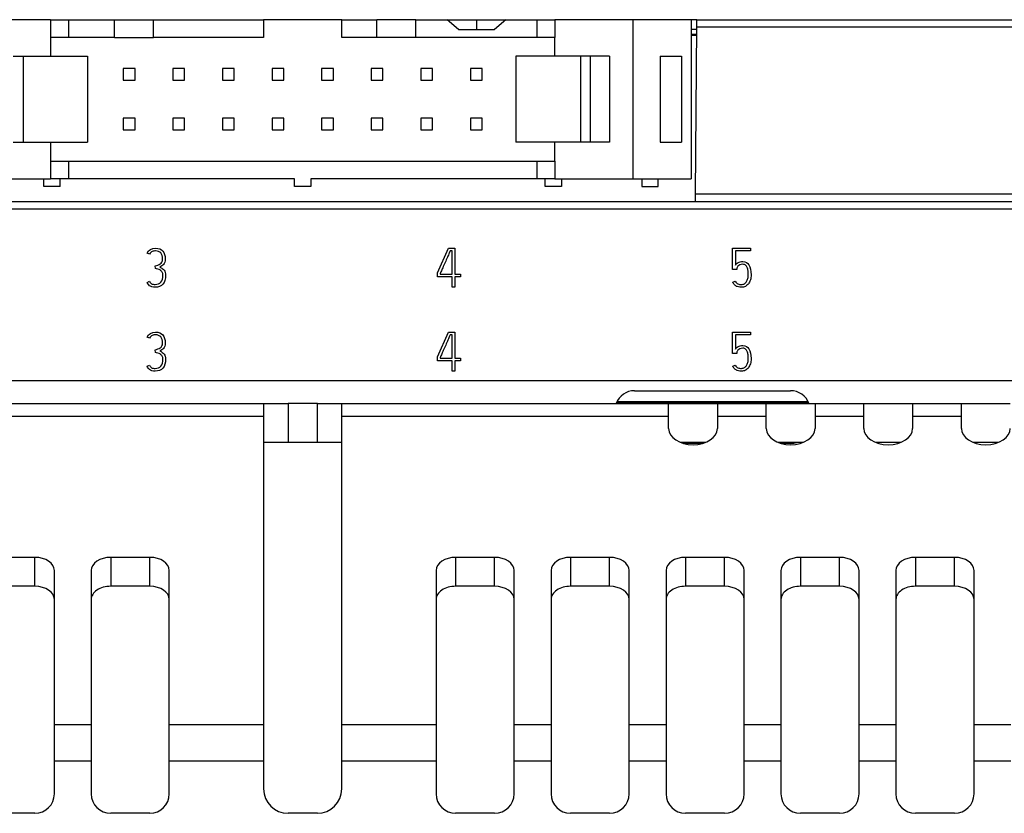
# Model space of a CAD drawing. Units: millimetres. Extents: x 0 to 420, y 0 to 297.
# Drawn here: x 78 to 128, y 146 to 187 of the extents above; entities that cross this region are included whole.
import ezdxf

# ---------------------------------------------------------------- set-up
doc = ezdxf.new("R2010")
doc.units = ezdxf.units.MM
for name, color, linetype in [('C98130-A7800-C03', 7, 'Continuous'), ('C98130-A7800-C13', 7, 'Continuous'), ('C98130-A7800-X49', 7, 'Continuous'), ('Default', 7, 'Continuous'), ('FCI-71918-116BLF', 7, 'Continuous'), ('PCB-G4-TPOO', 7, 'Continuous')]:
    doc.layers.add(name, color=color, linetype=linetype)

# ---------------------------------------------------------------- blocks, each defined once
blk = doc.blocks.new('SE')
at = {"layer": 'C98130-A7800-C03', "color": 7, "linetype": 'Continuous'}
for p, q in [((112.305, 186.535), (112.308, 186.921)), ((112.308, 186.921), (152.019, 186.921)), ((112.23, 178.007), (112.305, 186.535)), ((152.019, 186.535), (112.305, 186.535)), ((32.494, 177.621), (151.722, 177.621)), ((112.227, 177.621), (112.23, 178.007)), ((112.23, 178.007), (151.722, 178.007)), ((151.722, 177.221), (32.494, 177.221)), ((155.108, 168.421), (29.108, 168.421)), ((73.358, 167.271), (90.108, 167.271)), ((90.108, 167.271), (90.108, 166.624)), ((90.108, 167.271), (91.358, 167.271)), ((92.858, 167.271), (91.358, 167.271)), ((91.358, 167.271), (91.358, 165.271)), ((92.858, 165.271), (92.858, 167.271)), ((92.858, 167.271), (94.108, 167.271)), ((94.108, 167.271), (110.858, 167.271)), ((94.108, 166.624), (94.108, 167.271)), ((110.858, 166.624), (110.858, 167.271)), ((110.858, 167.271), (113.358, 167.271)), ((113.358, 167.271), (115.858, 167.271)), ((113.358, 167.271), (113.358, 166.624)), ((115.858, 166.624), (115.858, 167.271)), ((115.858, 167.271), (118.358, 167.271)), ((118.358, 167.271), (120.858, 167.271)), ((118.358, 167.271), (118.358, 166.624)), ((120.858, 166.624), (120.858, 167.271)), ((120.858, 167.271), (123.358, 167.271)), ((123.358, 167.271), (125.858, 167.271)), ((123.358, 167.271), (123.358, 166.624)), ((125.858, 166.624), (125.858, 167.271)), ((125.858, 167.271), (128.358, 167.271)), ((73.358, 166.624), (90.108, 166.624)), ((90.108, 166.624), (90.108, 150.815)), ((94.108, 166.624), (110.858, 166.624)), ((94.108, 150.815), (94.108, 166.624)), ((110.858, 165.99), (110.858, 166.624)), ((113.358, 166.624), (115.858, 166.624)), ((113.358, 166.624), (113.358, 165.99)), ((115.858, 165.99), (115.858, 166.624)), ((118.358, 166.624), (120.858, 166.624)), ((118.358, 166.624), (118.358, 165.99)), ((120.858, 165.99), (120.858, 166.624)), ((123.358, 166.624), (125.858, 166.624)), ((123.358, 166.624), (123.358, 165.99)), ((125.858, 165.99), (125.858, 166.624)), ((91.358, 165.271), (90.108, 165.271)), ((92.858, 165.271), (91.358, 165.271)), ((94.108, 165.271), (92.858, 165.271)), ((112.753, 165.271), (111.463, 165.271)), ((117.753, 165.271), (116.463, 165.271)), ((122.753, 165.271), (121.463, 165.271)), ((127.753, 165.271), (126.463, 165.271)), ((78.383, 159.382), (76.383, 159.382)), ((78.383, 157.9), (78.383, 159.382)), ((84.273, 159.382), (82.273, 159.382)), ((82.273, 159.382), (82.273, 157.9)), ((84.273, 157.9), (84.273, 159.382)), ((101.943, 159.382), (99.943, 159.382)), ((99.943, 159.382), (99.943, 157.9)), ((101.943, 157.9), (101.943, 159.382)), ((107.833, 159.382), (105.833, 159.382)), ((105.833, 159.382), (105.833, 157.9)), ((107.833, 157.9), (107.833, 159.382)), ((113.723, 159.382), (111.723, 159.382)), ((111.723, 159.382), (111.723, 157.9)), ((113.723, 157.9), (113.723, 159.382)), ((119.613, 159.382), (117.613, 159.382)), ((117.613, 159.382), (117.613, 157.9)), ((119.613, 157.9), (119.613, 159.382)), ((125.503, 159.382), (123.503, 159.382)), ((123.503, 159.382), (123.503, 157.9)), ((125.503, 157.9), (125.503, 159.382)), ((79.383, 150.815), (79.383, 158.711)), ((81.273, 158.711), (81.273, 150.815)), ((85.273, 150.815), (85.273, 158.711)), ((98.943, 158.711), (98.943, 150.815)), ((102.943, 150.815), (102.943, 158.711)), ((104.833, 158.711), (104.833, 150.815)), ((108.833, 150.815), (108.833, 158.711)), ((110.723, 158.711), (110.723, 150.815)), ((114.723, 150.815), (114.723, 158.711)), ((116.613, 158.711), (116.613, 150.815)), ((120.613, 150.815), (120.613, 158.711)), ((122.503, 158.711), (122.503, 150.815)), ((126.503, 150.815), (126.503, 158.711)), ((78.383, 157.9), (76.383, 157.9)), ((84.273, 157.9), (82.273, 157.9)), ((101.943, 157.9), (99.943, 157.9)), ((107.833, 157.9), (105.833, 157.9)), ((113.723, 157.9), (111.723, 157.9)), ((119.613, 157.9), (117.613, 157.9)), ((125.503, 157.9), (123.503, 157.9)), ((79.383, 150.815), (81.273, 150.815)), ((79.383, 148.962), (79.383, 150.815)), ((81.273, 150.815), (81.273, 148.962)), ((85.273, 150.815), (90.108, 150.815)), ((85.273, 148.962), (85.273, 150.815)), ((90.108, 150.815), (90.108, 148.962)), ((94.108, 150.815), (98.943, 150.815)), ((94.108, 148.962), (94.108, 150.815)), ((98.943, 150.815), (98.943, 148.962)), ((102.943, 150.815), (104.833, 150.815)), ((102.943, 148.962), (102.943, 150.815)), ((104.833, 150.815), (104.833, 148.962)), ((108.833, 150.815), (110.723, 150.815)), ((108.833, 148.962), (108.833, 150.815)), ((110.723, 150.815), (110.723, 148.962)), ((114.723, 150.815), (116.613, 150.815)), ((114.723, 148.962), (114.723, 150.815)), ((116.613, 150.815), (116.613, 148.962)), ((120.613, 150.815), (122.503, 150.815)), ((120.613, 148.962), (120.613, 150.815)), ((122.503, 150.815), (122.503, 148.962)), ((126.503, 150.815), (128.393, 150.815)), ((126.503, 148.962), (126.503, 150.815)), ((79.383, 148.962), (81.273, 148.962)), ((79.383, 147.271), (79.383, 148.962)), ((81.273, 148.962), (81.273, 147.271)), ((85.273, 148.962), (90.108, 148.962)), ((85.273, 147.271), (85.273, 148.962)), ((90.108, 148.962), (90.108, 147.521)), ((94.108, 148.962), (98.943, 148.962)), ((94.108, 147.521), (94.108, 148.962)), ((98.943, 148.962), (98.943, 147.271)), ((102.943, 148.962), (104.833, 148.962)), ((102.943, 147.271), (102.943, 148.962)), ((104.833, 148.962), (104.833, 147.271)), ((108.833, 148.962), (110.723, 148.962)), ((108.833, 147.271), (108.833, 148.962)), ((110.723, 148.962), (110.723, 147.271)), ((114.723, 148.962), (116.613, 148.962)), ((114.723, 147.271), (114.723, 148.962)), ((116.613, 148.962), (116.613, 147.271)), ((120.613, 148.962), (122.503, 148.962)), ((120.613, 147.271), (120.613, 148.962)), ((122.503, 148.962), (122.503, 147.271)), ((126.503, 148.962), (128.393, 148.962)), ((126.503, 147.271), (126.503, 148.962)), ((78.383, 146.271), (76.383, 146.271)), ((84.273, 146.271), (82.273, 146.271)), ((92.858, 146.271), (91.358, 146.271)), ((101.943, 146.271), (99.943, 146.271)), ((107.833, 146.271), (105.833, 146.271)), ((113.723, 146.271), (111.723, 146.271)), ((119.613, 146.271), (117.613, 146.271)), ((125.503, 146.271), (123.503, 146.271))]:
    blk.add_line(p, q, dxfattribs=at)
for centre, radius, start, end in [((91.358, 147.521), 1.25, 180, 270), ((92.858, 147.521), 1.25, 270, 0), ((78.383, 147.271), 1, 270, 0), ((82.273, 147.271), 1, 180, 270), ((84.273, 147.271), 1, 270, 0), ((99.943, 147.271), 1, 180, 270), ((101.943, 147.271), 1, 270, 0), ((105.833, 147.271), 1, 180, 270), ((107.833, 147.271), 1, 270, 0), ((111.723, 147.271), 1, 180, 270), ((113.723, 147.271), 1, 270, 0), ((117.613, 147.271), 1, 180, 270), ((119.613, 147.271), 1, 270, 0), ((123.503, 147.271), 1, 180, 270), ((125.503, 147.271), 1, 270, 0)]:
    blk.add_arc(centre, radius, start, end, dxfattribs=at)
for centre, major_axis, start_param, end_param in [((112.108, 165.99), (1.25, 0), 3.141593, 6.283185), ((117.108, 165.99), (1.25, 0), 3.141593, 6.283185), ((122.108, 165.99), (1.25, 0), 3.141593, 6.283185), ((127.108, 165.99), (1.25, 0), 3.141593, 6.283185), ((78.383, 158.711), (-1, 0), 3.141593, 4.712389), ((82.273, 158.711), (-1, 0), 4.712389, 6.283185), ((84.273, 158.711), (-1, 0), 3.141593, 4.712389), ((99.943, 158.711), (-1, 0), 4.712389, 6.283185), ((101.943, 158.711), (-1, 0), 3.141593, 4.712389), ((105.833, 158.711), (-1, 0), 4.712389, 6.283185), ((107.833, 158.711), (-1, 0), 3.141593, 4.712389), ((111.723, 158.711), (-1, 0), 4.712389, 6.283185), ((113.723, 158.711), (-1, 0), 3.141593, 4.712389), ((117.613, 158.711), (-1, 0), 4.712389, 6.283185), ((119.613, 158.711), (-1, 0), 3.141593, 4.712389), ((123.503, 158.711), (-1, 0), 4.712389, 6.283185), ((125.503, 158.711), (-1, 0), 3.141593, 4.712389), ((78.383, 157.228), (1, 0), 0, 1.570796), ((82.273, 157.228), (1, 0), 1.570796, 3.141593), ((84.273, 157.228), (1, 0), 0, 1.570796), ((99.943, 157.228), (1, 0), 1.570796, 3.141593), ((101.943, 157.228), (1, 0), 0, 1.570796), ((105.833, 157.228), (1, 0), 1.570796, 3.141593), ((107.833, 157.228), (1, 0), 0, 1.570796), ((111.723, 157.228), (1, 0), 1.570796, 3.141593), ((113.723, 157.228), (1, 0), 0, 1.570796), ((117.613, 157.228), (1, 0), 1.570796, 3.141593), ((119.613, 157.228), (1, 0), 0, 1.570796), ((123.503, 157.228), (1, 0), 1.570796, 3.141593), ((125.503, 157.228), (1, 0), 0, 1.570796)]:
    blk.add_ellipse(centre, major_axis=major_axis, ratio=0.671118, start_param=start_param, end_param=end_param, dxfattribs=at)
at = {"layer": 'C98130-A7800-C13', "color": 7, "linetype": 'Continuous'}
for p, q in [((112.308, 186.921), (112.018, 186.921)), ((112.304, 186.421), (112.018, 186.421)), ((112.301, 186.168), (112.018, 186.168)), ((108.191, 167.321), (118.024, 167.321)), ((118.015, 167.342), (108.201, 167.342))]:
    blk.add_line(p, q, dxfattribs=at)
at = {"layer": 'C98130-A7800-X49', "color": 7, "linetype": 'Continuous'}
for p, q in [((99.015, 173.954), (99.576, 175.221)), ((99.576, 175.221), (99.908, 175.221)), ((99.765, 175.082), (99.667, 175.082)), ((99.765, 173.89), (99.765, 175.082)), ((99.908, 175.221), (99.908, 173.89)), ((114.134, 175.221), (115.056, 175.221)), ((114.134, 174.13), (114.134, 175.221)), ((115.056, 175.079), (114.275, 175.079)), ((114.275, 175.079), (114.275, 174.352)), ((115.056, 175.221), (115.056, 175.079)), ((84.259, 174.909), (84.133, 174.971)), ((84.56, 174.181), (84.551, 174.317)), ((114.344, 174.13), (114.134, 174.13)), ((114.354, 174.192), (114.344, 174.13)), ((99.015, 173.748), (99.015, 173.954)), ((99.765, 173.748), (99.015, 173.748)), ((99.154, 173.926), (99.154, 173.89)), ((99.154, 173.89), (99.765, 173.89)), ((99.765, 173.221), (99.765, 173.748)), ((99.908, 173.89), (100.201, 173.89)), ((100.201, 173.748), (99.908, 173.748)), ((99.908, 173.748), (99.908, 173.221)), ((100.201, 173.89), (100.201, 173.748)), ((84.134, 173.469), (84.259, 173.528)), ((99.908, 173.221), (99.765, 173.221)), ((114.14, 173.478), (114.269, 173.536)), ((84.259, 170.609), (84.133, 170.671)), ((99.015, 169.654), (99.576, 170.921)), ((99.576, 170.921), (99.908, 170.921)), ((99.765, 170.782), (99.667, 170.782)), ((99.765, 169.59), (99.765, 170.782)), ((99.908, 170.921), (99.908, 169.59)), ((114.134, 170.921), (115.056, 170.921)), ((114.134, 169.83), (114.134, 170.921)), ((115.056, 170.779), (114.275, 170.779)), ((114.275, 170.779), (114.275, 170.052)), ((115.056, 170.921), (115.056, 170.779)), ((84.56, 169.881), (84.551, 170.017)), ((99.015, 169.448), (99.015, 169.654)), ((99.154, 169.626), (99.154, 169.59)), ((99.154, 169.59), (99.765, 169.59)), ((99.908, 169.59), (100.201, 169.59)), ((100.201, 169.59), (100.201, 169.448)), ((114.344, 169.83), (114.134, 169.83)), ((114.354, 169.892), (114.344, 169.83)), ((84.134, 169.169), (84.259, 169.228)), ((99.765, 169.448), (99.015, 169.448)), ((99.765, 168.921), (99.765, 169.448)), ((100.201, 169.448), (99.908, 169.448)), ((99.908, 169.448), (99.908, 168.921)), ((114.14, 169.178), (114.269, 169.236)), ((99.908, 168.921), (99.765, 168.921))]:
    blk.add_line(p, q, dxfattribs=at)
for points, knots in [([(84.133, 174.971), (84.216, 175.138), (84.362, 175.22), (84.571, 175.221), (84.73, 175.222), (84.852, 175.172), (85.023, 174.979), (85.066, 174.84), (85.066, 174.597), (85.059, 174.544), (85.042, 174.501), (85.025, 174.458), (85.004, 174.42), (84.977, 174.39), (84.949, 174.359), (84.919, 174.333), (84.886, 174.312), (84.853, 174.292), (84.821, 174.272), (84.788, 174.256)], [0, 0, 0, 0, 0.279727, 0.279727, 0.279727, 0.505171, 0.505171, 0.730615, 0.730615, 0.810663, 0.810663, 0.810663, 0.87816, 0.87816, 0.87816, 0.941125, 0.941125, 0.941125, 1, 1, 1, 1]), ([(84.551, 174.317), (84.596, 174.33), (84.64, 174.343), (84.684, 174.359), (84.729, 174.375), (84.77, 174.393), (84.805, 174.417), (84.839, 174.442), (84.87, 174.472), (84.892, 174.511), (84.914, 174.55), (84.927, 174.598), (84.927, 174.94), (84.808, 175.081), (84.544, 175.081), (84.515, 175.078), (84.486, 175.074), (84.456, 175.07), (84.429, 175.061), (84.375, 175.038), (84.349, 175.019), (84.324, 174.997), (84.298, 174.975), (84.277, 174.945), (84.259, 174.909)], [0, 0, 0, 0, 0.088765, 0.088765, 0.088765, 0.174812, 0.174812, 0.174812, 0.257148, 0.257148, 0.257148, 0.345914, 0.345914, 0.764657, 0.764657, 0.812973, 0.812973, 0.812973, 0.871239, 0.871239, 0.929505, 0.929505, 0.929505, 1, 1, 1, 1]), ([(99.667, 175.082), (99.662, 175.069), (99.646, 175.032), (99.618, 174.972), (99.591, 174.91), (99.56, 174.838), (99.486, 174.669), (99.447, 174.579), (99.403, 174.484), (99.36, 174.39), (99.321, 174.301), (99.286, 174.22), (99.25, 174.139), (99.218, 174.07), (99.193, 174.014), (99.169, 173.959), (99.155, 173.93), (99.154, 173.926)], [0, 0, 0, 0, 0.095767, 0.095767, 0.095767, 0.306201, 0.306201, 0.516635, 0.516635, 0.516635, 0.745022, 0.745022, 0.745022, 0.923409, 0.923409, 0.923409, 1, 1, 1, 1]), ([(84.788, 174.256), (84.834, 174.233), (84.875, 174.208), (84.912, 174.182), (84.948, 174.156), (84.98, 174.127), (85.03, 174.062), (85.049, 174.025), (85.062, 173.982), (85.076, 173.938), (85.083, 173.889), (85.083, 173.637), (85.038, 173.485), (84.853, 173.274), (84.72, 173.221), (84.481, 173.221), (84.425, 173.228), (84.38, 173.243), (84.335, 173.259), (84.295, 173.277), (84.263, 173.3), (84.229, 173.324), (84.203, 173.351), (84.183, 173.381), (84.163, 173.411), (84.147, 173.441), (84.134, 173.469)], [0, 0, 0, 0, 0.072344, 0.072344, 0.072344, 0.136522, 0.136522, 0.2007, 0.2007, 0.2007, 0.264192, 0.264192, 0.501124, 0.501124, 0.738056, 0.738056, 0.826463, 0.826463, 0.826463, 0.892057, 0.892057, 0.892057, 0.949129, 0.949129, 0.949129, 1, 1, 1, 1]), ([(84.259, 173.528), (84.285, 173.469), (84.32, 173.426), (84.364, 173.4), (84.41, 173.374), (84.469, 173.36), (84.546, 173.361), (84.681, 173.364), (84.782, 173.399), (84.845, 173.478), (84.908, 173.556), (84.941, 173.676), (84.943, 173.84), (84.943, 173.897), (84.931, 173.945), (84.908, 173.986), (84.884, 174.027), (84.853, 174.061), (84.815, 174.087), (84.779, 174.112), (84.737, 174.134), (84.693, 174.148), (84.648, 174.163), (84.603, 174.174), (84.56, 174.181)], [0, 0, 0, 0, 0.102861, 0.102861, 0.102861, 0.218256, 0.218256, 0.218256, 0.421594, 0.421594, 0.421594, 0.654923, 0.654923, 0.654923, 0.74774, 0.74774, 0.74774, 0.832383, 0.832383, 0.832383, 0.916323, 0.916323, 0.916323, 1, 1, 1, 1]), ([(114.275, 174.352), (114.291, 174.375), (114.312, 174.397), (114.359, 174.442), (114.387, 174.462), (114.418, 174.48), (114.449, 174.498), (114.485, 174.51), (114.527, 174.521), (114.568, 174.531), (114.615, 174.536), (114.799, 174.536), (114.901, 174.477), (115.045, 174.244), (115.082, 174.079), (115.082, 173.764), (115.069, 173.675), (115.044, 173.596), (115.019, 173.517), (114.985, 173.449), (114.898, 173.336), (114.847, 173.294), (114.787, 173.264), (114.726, 173.234), (114.66, 173.221), (114.565, 173.221), (114.535, 173.222), (114.497, 173.225), (114.458, 173.228), (114.417, 173.237), (114.331, 173.268), (114.289, 173.293), (114.247, 173.329), (114.205, 173.363), (114.171, 173.414), (114.14, 173.478)], [0, 0, 0, 0, 0.034641, 0.034641, 0.069282, 0.069282, 0.069282, 0.110967, 0.110967, 0.110967, 0.173847, 0.173847, 0.336689, 0.336689, 0.499531, 0.499531, 0.574995, 0.574995, 0.574995, 0.652166, 0.652166, 0.729336, 0.729336, 0.729336, 0.810309, 0.810309, 0.835336, 0.835336, 0.835336, 0.884629, 0.884629, 0.933922, 0.933922, 0.933922, 1, 1, 1, 1]), ([(114.269, 173.536), (114.287, 173.496), (114.308, 173.466), (114.355, 173.422), (114.382, 173.405), (114.408, 173.392), (114.435, 173.378), (114.464, 173.371), (114.494, 173.368), (114.525, 173.365), (114.556, 173.361), (114.586, 173.363), (114.644, 173.365), (114.694, 173.376), (114.738, 173.403), (114.784, 173.431), (114.821, 173.468), (114.85, 173.513), (114.879, 173.56), (114.902, 173.612), (114.917, 173.673), (114.931, 173.734), (114.94, 173.797), (114.94, 173.904), (114.938, 173.954), (114.933, 174.013), (114.927, 174.073), (114.914, 174.131), (114.896, 174.189), (114.878, 174.246), (114.849, 174.294), (114.775, 174.375), (114.725, 174.395), (114.597, 174.395), (114.543, 174.386), (114.502, 174.366), (114.463, 174.347), (114.432, 174.325), (114.387, 174.275), (114.373, 174.252), (114.366, 174.231), (114.359, 174.209), (114.354, 174.197), (114.354, 174.192)], [0, 0, 0, 0, 0.04787, 0.04787, 0.09574, 0.09574, 0.09574, 0.137953, 0.137953, 0.137953, 0.180993, 0.180993, 0.180993, 0.255481, 0.255481, 0.255481, 0.329439, 0.329439, 0.329439, 0.410927, 0.410927, 0.410927, 0.510355, 0.510355, 0.570792, 0.570792, 0.570792, 0.654929, 0.654929, 0.654929, 0.731748, 0.731748, 0.808567, 0.808567, 0.888587, 0.888587, 0.888587, 0.934673, 0.934673, 0.980759, 0.980759, 0.980759, 1, 1, 1, 1]), ([(84.133, 170.671), (84.216, 170.838), (84.362, 170.92), (84.571, 170.921), (84.73, 170.922), (84.852, 170.872), (85.023, 170.679), (85.066, 170.54), (85.066, 170.297), (85.059, 170.244), (85.042, 170.201), (85.025, 170.158), (85.004, 170.12), (84.977, 170.09), (84.949, 170.059), (84.919, 170.033), (84.886, 170.012), (84.853, 169.992), (84.821, 169.972), (84.788, 169.956)], [0, 0, 0, 0, 0.279727, 0.279727, 0.279727, 0.505171, 0.505171, 0.730615, 0.730615, 0.810663, 0.810663, 0.810663, 0.87816, 0.87816, 0.87816, 0.941125, 0.941125, 0.941125, 1, 1, 1, 1]), ([(84.551, 170.017), (84.596, 170.03), (84.64, 170.043), (84.684, 170.059), (84.729, 170.075), (84.77, 170.093), (84.805, 170.117), (84.839, 170.142), (84.87, 170.172), (84.892, 170.211), (84.914, 170.25), (84.927, 170.298), (84.927, 170.64), (84.808, 170.781), (84.544, 170.781), (84.515, 170.778), (84.486, 170.774), (84.456, 170.77), (84.429, 170.761), (84.375, 170.738), (84.349, 170.719), (84.324, 170.697), (84.298, 170.675), (84.277, 170.645), (84.259, 170.609)], [0, 0, 0, 0, 0.088765, 0.088765, 0.088765, 0.174812, 0.174812, 0.174812, 0.257148, 0.257148, 0.257148, 0.345914, 0.345914, 0.764657, 0.764657, 0.812973, 0.812973, 0.812973, 0.871239, 0.871239, 0.929505, 0.929505, 0.929505, 1, 1, 1, 1]), ([(99.667, 170.782), (99.662, 170.769), (99.646, 170.732), (99.618, 170.672), (99.591, 170.61), (99.56, 170.538), (99.486, 170.369), (99.447, 170.279), (99.403, 170.184), (99.36, 170.09), (99.321, 170.001), (99.286, 169.92), (99.25, 169.839), (99.218, 169.77), (99.193, 169.714), (99.169, 169.659), (99.155, 169.63), (99.154, 169.626)], [0, 0, 0, 0, 0.095767, 0.095767, 0.095767, 0.306201, 0.306201, 0.516635, 0.516635, 0.516635, 0.745022, 0.745022, 0.745022, 0.923409, 0.923409, 0.923409, 1, 1, 1, 1]), ([(114.275, 170.052), (114.291, 170.075), (114.312, 170.097), (114.359, 170.142), (114.387, 170.162), (114.418, 170.18), (114.449, 170.198), (114.485, 170.21), (114.527, 170.221), (114.568, 170.231), (114.615, 170.236), (114.799, 170.236), (114.901, 170.177), (115.045, 169.944), (115.082, 169.779), (115.082, 169.464), (115.069, 169.375), (115.044, 169.296), (115.019, 169.217), (114.985, 169.149), (114.898, 169.036), (114.847, 168.994), (114.787, 168.964), (114.726, 168.934), (114.66, 168.921), (114.565, 168.921), (114.535, 168.922), (114.497, 168.925), (114.458, 168.928), (114.417, 168.937), (114.331, 168.968), (114.289, 168.993), (114.247, 169.029), (114.205, 169.063), (114.171, 169.114), (114.14, 169.178)], [0, 0, 0, 0, 0.034641, 0.034641, 0.069282, 0.069282, 0.069282, 0.110967, 0.110967, 0.110967, 0.173847, 0.173847, 0.336689, 0.336689, 0.499531, 0.499531, 0.574995, 0.574995, 0.574995, 0.652166, 0.652166, 0.729336, 0.729336, 0.729336, 0.810309, 0.810309, 0.835336, 0.835336, 0.835336, 0.884629, 0.884629, 0.933922, 0.933922, 0.933922, 1, 1, 1, 1]), ([(114.269, 169.236), (114.287, 169.196), (114.308, 169.166), (114.355, 169.122), (114.382, 169.105), (114.408, 169.092), (114.435, 169.078), (114.464, 169.071), (114.494, 169.068), (114.525, 169.065), (114.556, 169.061), (114.586, 169.063), (114.644, 169.065), (114.694, 169.076), (114.738, 169.103), (114.784, 169.131), (114.821, 169.168), (114.85, 169.213), (114.879, 169.26), (114.902, 169.312), (114.917, 169.373), (114.931, 169.434), (114.94, 169.497), (114.94, 169.604), (114.938, 169.654), (114.933, 169.713), (114.927, 169.773), (114.914, 169.831), (114.896, 169.889), (114.878, 169.946), (114.849, 169.994), (114.775, 170.075), (114.725, 170.095), (114.597, 170.095), (114.543, 170.086), (114.502, 170.066), (114.463, 170.047), (114.432, 170.025), (114.387, 169.975), (114.373, 169.952), (114.366, 169.931), (114.359, 169.909), (114.354, 169.897), (114.354, 169.892)], [0, 0, 0, 0, 0.04787, 0.04787, 0.09574, 0.09574, 0.09574, 0.137953, 0.137953, 0.137953, 0.180993, 0.180993, 0.180993, 0.255481, 0.255481, 0.255481, 0.329439, 0.329439, 0.329439, 0.410927, 0.410927, 0.410927, 0.510355, 0.510355, 0.570792, 0.570792, 0.570792, 0.654929, 0.654929, 0.654929, 0.731748, 0.731748, 0.808567, 0.808567, 0.888587, 0.888587, 0.888587, 0.934673, 0.934673, 0.980759, 0.980759, 0.980759, 1, 1, 1, 1]), ([(84.788, 169.956), (84.834, 169.933), (84.875, 169.908), (84.912, 169.882), (84.948, 169.856), (84.98, 169.827), (85.03, 169.762), (85.049, 169.725), (85.062, 169.682), (85.076, 169.638), (85.083, 169.589), (85.083, 169.337), (85.038, 169.185), (84.853, 168.974), (84.72, 168.921), (84.481, 168.921), (84.425, 168.928), (84.38, 168.943), (84.335, 168.959), (84.295, 168.977), (84.263, 169), (84.229, 169.024), (84.203, 169.051), (84.183, 169.081), (84.163, 169.111), (84.147, 169.141), (84.134, 169.169)], [0, 0, 0, 0, 0.072344, 0.072344, 0.072344, 0.136522, 0.136522, 0.2007, 0.2007, 0.2007, 0.264192, 0.264192, 0.501124, 0.501124, 0.738056, 0.738056, 0.826463, 0.826463, 0.826463, 0.892057, 0.892057, 0.892057, 0.949129, 0.949129, 0.949129, 1, 1, 1, 1]), ([(84.259, 169.228), (84.285, 169.169), (84.32, 169.126), (84.364, 169.1), (84.41, 169.074), (84.469, 169.06), (84.546, 169.061), (84.681, 169.064), (84.782, 169.099), (84.845, 169.178), (84.908, 169.256), (84.941, 169.376), (84.943, 169.54), (84.943, 169.597), (84.931, 169.645), (84.908, 169.686), (84.884, 169.727), (84.853, 169.761), (84.815, 169.787), (84.779, 169.812), (84.737, 169.834), (84.693, 169.848), (84.648, 169.863), (84.603, 169.874), (84.56, 169.881)], [0, 0, 0, 0, 0.102861, 0.102861, 0.102861, 0.218256, 0.218256, 0.218256, 0.421594, 0.421594, 0.421594, 0.654923, 0.654923, 0.654923, 0.74774, 0.74774, 0.74774, 0.832383, 0.832383, 0.832383, 0.916323, 0.916323, 0.916323, 1, 1, 1, 1])]:
    blk.add_open_spline(points, degree=3, knots=knots, dxfattribs=at)
at = {"layer": 'FCI-71918-116BLF', "color": 7, "linetype": 'Continuous'}
for p, q in [((79.183, 186.926), (75.198, 186.926)), ((79.183, 186.926), (80.108, 186.926)), ((79.183, 186.926), (79.183, 186.021)), ((80.108, 186.926), (80.108, 186.021)), ((80.108, 186.926), (82.458, 186.926)), ((82.458, 186.926), (84.458, 186.926)), ((82.458, 186.021), (82.458, 186.926)), ((84.458, 186.926), (90.108, 186.926)), ((84.458, 186.021), (84.458, 186.926)), ((94.108, 186.926), (90.108, 186.926)), ((90.108, 186.926), (90.108, 186.021)), ((94.108, 186.021), (94.108, 186.926)), ((94.108, 186.926), (95.908, 186.926)), ((95.908, 186.021), (95.908, 186.926)), ((97.908, 186.926), (95.908, 186.926)), ((97.908, 186.926), (99.507, 186.926)), ((97.908, 186.021), (97.908, 186.926)), ((99.507, 186.926), (101.008, 186.926)), ((100.084, 186.426), (99.507, 186.926)), ((101.008, 186.926), (102.509, 186.926)), ((101.008, 186.926), (101.008, 186.426)), ((102.509, 186.926), (101.932, 186.426)), ((102.509, 186.926), (104.108, 186.926)), ((104.108, 186.926), (105.033, 186.926)), ((104.108, 186.926), (104.108, 186.021)), ((109.018, 186.926), (105.033, 186.926)), ((105.033, 186.926), (105.033, 186.021)), ((109.018, 186.926), (109.018, 178.776)), ((112.018, 186.926), (109.018, 186.926)), ((112.018, 186.926), (112.018, 178.776)), ((100.084, 186.426), (101.932, 186.426)), ((79.183, 186.021), (79.183, 185.051)), ((80.108, 186.021), (79.183, 186.021)), ((82.458, 186.021), (80.108, 186.021)), ((82.458, 186.021), (84.458, 186.021)), ((90.108, 186.021), (84.458, 186.021)), ((95.908, 186.021), (94.108, 186.021)), ((97.908, 186.021), (95.908, 186.021)), ((104.108, 186.021), (97.908, 186.021)), ((105.033, 186.021), (104.108, 186.021)), ((105.033, 185.051), (105.033, 186.021)), ((77.278, 185.051), (77.778, 185.051)), ((77.778, 185.051), (77.778, 180.651)), ((77.778, 185.051), (81.078, 185.051)), ((81.078, 185.051), (81.078, 180.651)), ((106.333, 185.051), (103.033, 185.051)), ((103.033, 185.051), (103.033, 180.651)), ((106.833, 185.051), (106.333, 185.051)), ((106.333, 185.051), (106.333, 180.651)), ((107.833, 185.051), (106.833, 185.051)), ((106.833, 185.051), (106.833, 180.651)), ((107.833, 185.051), (107.833, 180.651)), ((110.424, 185.051), (110.424, 180.651)), ((110.424, 185.051), (111.508, 185.051)), ((111.508, 185.051), (111.508, 180.651)), ((82.918, 184.421), (82.918, 183.821)), ((83.518, 184.421), (82.918, 184.421)), ((83.518, 183.821), (83.518, 184.421)), ((85.458, 184.421), (85.458, 183.821)), ((86.058, 184.421), (85.458, 184.421)), ((86.058, 183.821), (86.058, 184.421)), ((87.998, 184.421), (87.998, 183.821)), ((88.598, 184.421), (87.998, 184.421)), ((88.598, 183.821), (88.598, 184.421)), ((90.538, 184.421), (90.538, 183.821)), ((91.138, 184.421), (90.538, 184.421)), ((91.138, 183.821), (91.138, 184.421)), ((93.078, 184.421), (93.078, 183.821)), ((93.678, 184.421), (93.078, 184.421)), ((93.678, 183.821), (93.678, 184.421)), ((95.618, 184.421), (95.618, 183.821)), ((96.218, 184.421), (95.618, 184.421)), ((96.218, 183.821), (96.218, 184.421)), ((98.158, 184.421), (98.158, 183.821)), ((98.758, 184.421), (98.158, 184.421)), ((98.758, 183.821), (98.758, 184.421)), ((100.698, 184.421), (100.698, 183.821)), ((101.298, 184.421), (100.698, 184.421)), ((101.298, 183.821), (101.298, 184.421)), ((82.918, 183.821), (83.518, 183.821)), ((85.458, 183.821), (86.058, 183.821)), ((87.998, 183.821), (88.598, 183.821)), ((90.538, 183.821), (91.138, 183.821)), ((93.078, 183.821), (93.678, 183.821)), ((95.618, 183.821), (96.218, 183.821)), ((98.158, 183.821), (98.758, 183.821)), ((100.698, 183.821), (101.298, 183.821)), ((82.918, 181.881), (82.918, 181.281)), ((83.518, 181.881), (82.918, 181.881)), ((83.518, 181.281), (83.518, 181.881)), ((85.458, 181.881), (85.458, 181.281)), ((86.058, 181.881), (85.458, 181.881)), ((86.058, 181.281), (86.058, 181.881)), ((87.998, 181.881), (87.998, 181.281)), ((88.598, 181.881), (87.998, 181.881)), ((88.598, 181.281), (88.598, 181.881)), ((90.538, 181.881), (90.538, 181.281)), ((91.138, 181.881), (90.538, 181.881)), ((91.138, 181.281), (91.138, 181.881)), ((93.078, 181.881), (93.078, 181.281)), ((93.678, 181.881), (93.078, 181.881)), ((93.678, 181.281), (93.678, 181.881)), ((95.618, 181.881), (95.618, 181.281)), ((96.218, 181.881), (95.618, 181.881)), ((96.218, 181.281), (96.218, 181.881)), ((98.158, 181.881), (98.158, 181.281)), ((98.758, 181.881), (98.158, 181.881)), ((98.758, 181.281), (98.758, 181.881)), ((100.698, 181.881), (100.698, 181.281)), ((101.298, 181.881), (100.698, 181.881)), ((101.298, 181.281), (101.298, 181.881)), ((82.918, 181.281), (83.518, 181.281)), ((85.458, 181.281), (86.058, 181.281)), ((87.998, 181.281), (88.598, 181.281)), ((90.538, 181.281), (91.138, 181.281)), ((93.078, 181.281), (93.678, 181.281)), ((95.618, 181.281), (96.218, 181.281)), ((98.158, 181.281), (98.758, 181.281)), ((100.698, 181.281), (101.298, 181.281)), ((77.278, 180.651), (77.778, 180.651)), ((77.778, 180.651), (81.078, 180.651)), ((79.183, 180.651), (79.183, 179.681)), ((106.333, 180.651), (103.033, 180.651)), ((105.033, 179.681), (105.033, 180.651)), ((106.833, 180.651), (106.333, 180.651)), ((107.833, 180.651), (106.833, 180.651)), ((110.424, 180.651), (111.508, 180.651)), ((79.183, 179.681), (80.108, 179.681)), ((79.183, 179.681), (79.183, 178.776)), ((80.108, 179.681), (80.108, 178.776)), ((80.108, 179.681), (104.108, 179.681)), ((104.108, 179.681), (105.033, 179.681)), ((104.108, 179.681), (104.108, 178.776)), ((105.033, 179.681), (105.033, 178.776)), ((75.198, 178.776), (79.183, 178.776)), ((78.848, 178.386), (78.848, 178.776)), ((80.108, 178.776), (79.183, 178.776)), ((79.688, 178.386), (79.688, 178.776)), ((91.688, 178.776), (80.108, 178.776)), ((91.688, 178.386), (91.688, 178.776)), ((104.108, 178.776), (92.528, 178.776)), ((92.528, 178.776), (92.528, 178.386)), ((105.033, 178.776), (104.108, 178.776)), ((104.528, 178.386), (104.528, 178.776)), ((105.033, 178.776), (109.018, 178.776)), ((105.368, 178.776), (105.368, 178.386)), ((109.018, 178.776), (112.018, 178.776)), ((109.488, 178.776), (109.488, 178.386)), ((110.328, 178.386), (110.328, 178.776)), ((79.688, 178.386), (78.848, 178.386)), ((92.528, 178.386), (91.688, 178.386)), ((105.368, 178.386), (104.528, 178.386)), ((109.488, 178.386), (110.328, 178.386))]:
    blk.add_line(p, q, dxfattribs=at)
at = {"layer": 'PCB-G4-TPOO', "color": 7, "linetype": 'Continuous'}
for p, q in [((112.301, 186.121), (112.018, 186.121)), ((109.108, 167.921), (117.108, 167.921)), ((112.609, 165.221), (111.607, 165.221)), ((117.108, 165.221), (116.607, 165.221))]:
    blk.add_line(p, q, dxfattribs=at)
for centre, start, end in [((109.108, 166.921), 90, 159.5127), ((117.108, 166.921), 20.4873, 90), ((117.108, 166.221), 270, 288.1949)]:
    blk.add_arc(centre, 1, start, end, dxfattribs=at)

msp = doc.modelspace()

# ---------------------------------------------------------------- block references
at = {"layer": 'Default'}
msp.add_blockref('SE', (0, 0), dxfattribs=at)

doc.saveas('drawing.dxf')
